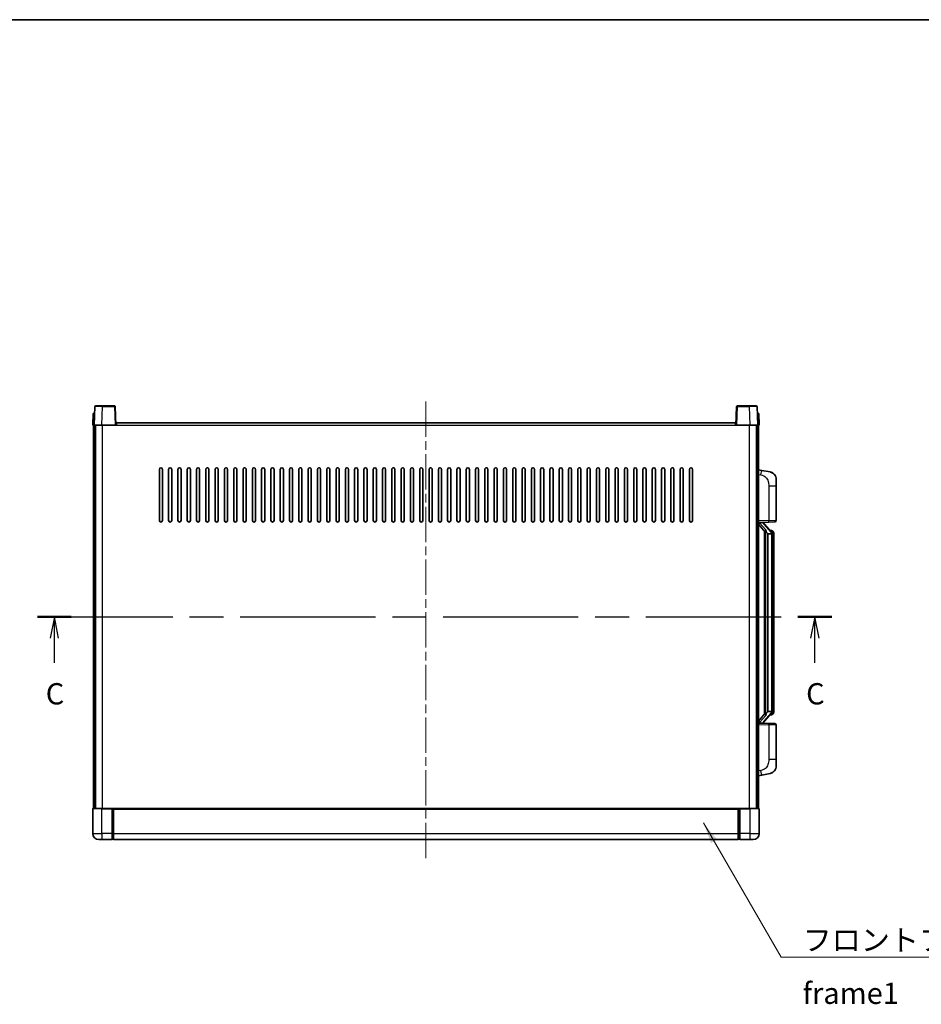
# Model space of a CAD drawing. Units: millimetres. Extents: x 0 to 11800, y 0 to 1546.
# Drawn here: x 2144 to 2725, y 910 to 1546 of the extents above; entities that cross this region are included whole.
import ezdxf

# ---------------------------------------------------------------- set-up
doc = ezdxf.new("R2010")
doc.units = ezdxf.units.MM
doc.header["$LTSCALE"] = 4
doc.linetypes.add('CHAIN', pattern=[0.3543, 0.2362, -0.0295, 0.0591, -0.0295])
for name, color, linetype, lineweight in [('Border (ISO)', 7, 'Continuous', 35), ('Centerline (ISO)', 131, 'Continuous', 18), ('Section Line (ISO)', 7, 'CHAIN', 25), ('Symbol (ISO)', 7, 'Continuous', 18), ('Visible (ISO)', 7, 'Continuous', 35), ('Visible Narrow (ISO)', 7, 'Continuous', 25)]:
    doc.layers.add(name, color=color, linetype=linetype, lineweight=lineweight)
doc.styles.add('Note Text (TK)', font='txt')
doc.dimstyles.new('Default - Method 1b (TK)$7', dxfattribs={"dimscale": 4, "dimtxt": 2.5, "dimasz": 2.5, "dimexe": 1, "dimexo": 1.5, "dimgap": 1, "dimtad": 1, "dimtoh": 1, "dimrnd": 1e-08, "dimdsep": 46, "dimtxsty": 'Note Text (TK)', "dimcen": 0.09, "dimdle": 5, "dimclrd": 100, "dimclre": 100, "dimclrt": 7, "dimadec": 1, "dimazin": 1, "dimtfac": 1, "dimtmove": 0, "dimatfit": 3, "dimfxl": 1, "dimtolj": 1, "dimlwd": -1, "dimlwe": -1, "dimarcsym": 0})

# ---------------------------------------------------------------- blocks, each defined once
blk = doc.blocks.new('図面枠 tk図枠')
at = {"layer": 'Border (ISO)'}
blk.add_line((14.5, 289), (405.5, 289), dxfattribs=at)
blk = doc.blocks.new('2dTransSection2')
at = {"layer": 'Section Line (ISO)', "linetype": 'CHAIN', "ltscale": 16.783785}
blk.add_line((120.19, 218.91), (213.34, 218.91), dxfattribs=at)
at = {"layer": 'Section Line (ISO)', "linetype": 'Continuous', "lineweight": 50}
for p, q in [((120.19, 218.91), (124.14, 218.91)), ((209.39, 218.91), (213.34, 218.91))]:
    blk.add_line(p, q, dxfattribs=at)
at = {"layer": 'Section Line (ISO)', "linetype": 'Continuous'}
for p, q in [((122.16, 218.91), (121.66, 216.41)), ((122.16, 216.41), (122.16, 218.91)), ((122.66, 216.41), (122.16, 218.91)), ((211.36, 218.91), (210.86, 216.41)), ((211.36, 216.41), (211.36, 218.91)), ((211.86, 216.41), (211.36, 218.91)), ((122.16, 213.53), (122.16, 216.41)), ((211.36, 213.53), (211.36, 216.41))]:
    blk.add_line(p, q, dxfattribs=at)
at = {"layer": 'Section Line (ISO)', "char_height": 2.5, "attachment_point": 7, "style": 'Note Text (TK)'}
for insert in [(121.15, 207.85), (210.34, 207.85)]:
    blk.add_mtext('C', dxfattribs=dict(at, insert=insert))

msp = doc.modelspace()

# ---------------------------------------------------------------- linework, layer by layer
at = {"layer": 'Centerline (ISO)', "linetype": 'CHAIN', "ltscale": 23.990969}
msp.add_line((2405.8797, 1298.995), (2405.8797, 1002.495), dxfattribs=at)
at = {"layer": 'Visible (ISO)'}
for p, q in [((2191.1416, 1291.245), (2190.8797, 1283.745)), ((2191.1416, 1291.245), (2192.141, 1291.245)), ((2192.2994, 1295.7625), (2191.8797, 1283.745)), ((2192.1416, 1291.245), (2192.141, 1291.245)), ((2192.7991, 1296.245), (2197.2963, 1296.245)), ((2204.9604, 1296.245), (2197.2963, 1296.245)), ((2205.8797, 1283.745), (2205.4601, 1295.7625)), ((2606.2994, 1295.7625), (2605.8797, 1283.745)), ((2614.4631, 1296.245), (2606.7991, 1296.245)), ((2614.4631, 1296.245), (2618.9604, 1296.245)), ((2619.8797, 1283.745), (2619.4601, 1295.7625)), ((2619.6184, 1291.245), (2619.6178, 1291.245)), ((2619.6184, 1291.245), (2620.6178, 1291.245)), ((2620.8797, 1283.745), (2620.6178, 1291.245)), ((2206.1297, 1283.745), (2206.1297, 1285.245)), ((2206.1297, 1285.245), (2605.6297, 1285.245)), ((2605.6297, 1285.245), (2605.6297, 1283.745)), ((2191.8791, 1283.745), (2190.8797, 1283.745)), ((2191.3797, 1036.245), (2191.3797, 1283.745)), ((2191.8797, 1283.745), (2191.8791, 1283.745)), ((2196.8767, 1283.745), (2191.8797, 1283.745)), ((2192.3797, 1036.245), (2192.3797, 1283.745)), ((2192.6297, 1036.245), (2192.6297, 1283.745)), ((2205.38, 1283.745), (2196.8767, 1283.745)), ((2205.8797, 1283.745), (2205.38, 1283.745)), ((2205.8797, 1283.745), (2206.1297, 1283.745)), ((2605.6297, 1283.745), (2605.8797, 1283.745)), ((2606.3794, 1283.745), (2605.8797, 1283.745)), ((2614.8828, 1283.745), (2606.3794, 1283.745)), ((2619.8797, 1283.745), (2614.8828, 1283.745)), ((2619.1297, 1036.245), (2619.1297, 1283.745)), ((2619.3797, 1036.245), (2619.3797, 1283.745)), ((2619.8803, 1283.745), (2619.8797, 1283.745)), ((2620.8797, 1283.745), (2619.8803, 1283.745)), ((2620.3797, 1036.245), (2620.3797, 1283.745)), ((2233.8797, 1222.245), (2233.8797, 1255.245)), ((2235.8797, 1255.245), (2235.8797, 1222.245)), ((2239.8797, 1222.245), (2239.8797, 1255.245)), ((2241.8797, 1255.245), (2241.8797, 1222.245)), ((2245.8797, 1222.245), (2245.8797, 1255.245)), ((2247.8797, 1255.245), (2247.8797, 1222.245)), ((2251.8797, 1222.245), (2251.8797, 1255.245)), ((2253.8797, 1255.245), (2253.8797, 1222.245)), ((2257.8797, 1222.245), (2257.8797, 1255.245)), ((2259.8797, 1255.245), (2259.8797, 1222.245)), ((2263.8797, 1222.245), (2263.8797, 1255.245)), ((2265.8797, 1255.245), (2265.8797, 1222.245)), ((2269.8797, 1222.245), (2269.8797, 1255.245)), ((2271.8797, 1255.245), (2271.8797, 1222.245)), ((2275.8797, 1222.245), (2275.8797, 1255.245)), ((2277.8797, 1255.245), (2277.8797, 1222.245)), ((2281.8797, 1222.245), (2281.8797, 1255.245)), ((2283.8797, 1255.245), (2283.8797, 1222.245)), ((2287.8797, 1222.245), (2287.8797, 1255.245)), ((2289.8797, 1255.245), (2289.8797, 1222.245)), ((2293.8797, 1222.245), (2293.8797, 1255.245)), ((2295.8797, 1255.245), (2295.8797, 1222.245)), ((2299.8797, 1222.245), (2299.8797, 1255.245)), ((2301.8797, 1255.245), (2301.8797, 1222.245)), ((2305.8797, 1222.245), (2305.8797, 1255.245)), ((2307.8797, 1255.245), (2307.8797, 1222.245)), ((2311.8797, 1222.245), (2311.8797, 1255.245)), ((2313.8797, 1255.245), (2313.8797, 1222.245)), ((2317.8797, 1222.245), (2317.8797, 1255.245)), ((2319.8797, 1255.245), (2319.8797, 1222.245)), ((2323.8797, 1222.245), (2323.8797, 1255.245)), ((2325.8797, 1255.245), (2325.8797, 1222.245)), ((2329.8797, 1222.245), (2329.8797, 1255.245)), ((2331.8797, 1255.245), (2331.8797, 1222.245)), ((2335.8797, 1222.245), (2335.8797, 1255.245)), ((2337.8797, 1255.245), (2337.8797, 1222.245)), ((2341.8797, 1222.245), (2341.8797, 1255.245)), ((2343.8797, 1255.245), (2343.8797, 1222.245)), ((2347.8797, 1222.245), (2347.8797, 1255.245)), ((2349.8797, 1255.245), (2349.8797, 1222.245)), ((2353.8797, 1222.245), (2353.8797, 1255.245)), ((2355.8797, 1255.245), (2355.8797, 1222.245)), ((2359.8797, 1222.245), (2359.8797, 1255.245)), ((2361.8797, 1255.245), (2361.8797, 1222.245)), ((2365.8797, 1222.245), (2365.8797, 1255.245)), ((2367.8797, 1255.245), (2367.8797, 1222.245)), ((2371.8797, 1222.245), (2371.8797, 1255.245)), ((2373.8797, 1255.245), (2373.8797, 1222.245)), ((2377.8797, 1222.245), (2377.8797, 1255.245)), ((2379.8797, 1255.245), (2379.8797, 1222.245)), ((2383.8797, 1222.245), (2383.8797, 1255.245)), ((2385.8797, 1255.245), (2385.8797, 1222.245)), ((2389.8797, 1222.245), (2389.8797, 1255.245)), ((2391.8797, 1255.245), (2391.8797, 1222.245)), ((2395.8797, 1222.245), (2395.8797, 1255.245)), ((2397.8797, 1255.245), (2397.8797, 1222.245)), ((2401.8797, 1222.245), (2401.8797, 1255.245)), ((2403.8797, 1255.245), (2403.8797, 1222.245)), ((2407.8797, 1222.245), (2407.8797, 1255.245)), ((2409.8797, 1255.245), (2409.8797, 1222.245)), ((2413.8797, 1222.245), (2413.8797, 1255.245)), ((2415.8797, 1255.245), (2415.8797, 1222.245)), ((2419.8797, 1222.245), (2419.8797, 1255.245)), ((2421.8797, 1255.245), (2421.8797, 1222.245)), ((2425.8797, 1222.245), (2425.8797, 1255.245)), ((2427.8797, 1255.245), (2427.8797, 1222.245)), ((2431.8797, 1222.245), (2431.8797, 1255.245)), ((2433.8797, 1255.245), (2433.8797, 1222.245)), ((2437.8797, 1222.245), (2437.8797, 1255.245)), ((2439.8797, 1255.245), (2439.8797, 1222.245)), ((2443.8797, 1222.245), (2443.8797, 1255.245)), ((2445.8797, 1255.245), (2445.8797, 1222.245)), ((2449.8797, 1222.245), (2449.8797, 1255.245)), ((2451.8797, 1255.245), (2451.8797, 1222.245)), ((2455.8797, 1222.245), (2455.8797, 1255.245)), ((2457.8797, 1255.245), (2457.8797, 1222.245)), ((2461.8797, 1222.245), (2461.8797, 1255.245)), ((2463.8797, 1255.245), (2463.8797, 1222.245)), ((2467.8797, 1222.245), (2467.8797, 1255.245)), ((2469.8797, 1255.245), (2469.8797, 1222.245)), ((2473.8797, 1222.245), (2473.8797, 1255.245)), ((2475.8797, 1255.245), (2475.8797, 1222.245)), ((2479.8797, 1222.245), (2479.8797, 1255.245)), ((2481.8797, 1255.245), (2481.8797, 1222.245)), ((2485.8797, 1222.245), (2485.8797, 1255.245)), ((2487.8797, 1255.245), (2487.8797, 1222.245)), ((2491.8797, 1222.245), (2491.8797, 1255.245)), ((2493.8797, 1255.245), (2493.8797, 1222.245)), ((2497.8797, 1222.245), (2497.8797, 1255.245)), ((2499.8797, 1255.245), (2499.8797, 1222.245)), ((2503.8797, 1222.245), (2503.8797, 1255.245)), ((2505.8797, 1255.245), (2505.8797, 1222.245)), ((2509.8797, 1222.245), (2509.8797, 1255.245)), ((2511.8797, 1255.245), (2511.8797, 1222.245)), ((2515.8797, 1222.245), (2515.8797, 1255.245)), ((2517.8797, 1255.245), (2517.8797, 1222.245)), ((2521.8797, 1222.245), (2521.8797, 1255.245)), ((2523.8797, 1255.245), (2523.8797, 1222.245)), ((2527.8797, 1222.245), (2527.8797, 1255.245)), ((2529.8797, 1255.245), (2529.8797, 1222.245)), ((2533.8797, 1222.245), (2533.8797, 1255.245)), ((2535.8797, 1255.245), (2535.8797, 1222.245)), ((2539.8797, 1222.245), (2539.8797, 1255.245)), ((2541.8797, 1255.245), (2541.8797, 1222.245)), ((2545.8797, 1222.245), (2545.8797, 1255.245)), ((2547.8797, 1255.245), (2547.8797, 1222.245)), ((2551.8797, 1222.245), (2551.8797, 1255.245)), ((2553.8797, 1255.245), (2553.8797, 1222.245)), ((2557.8797, 1222.245), (2557.8797, 1255.245)), ((2559.8797, 1255.245), (2559.8797, 1222.245)), ((2563.8797, 1222.245), (2563.8797, 1255.245)), ((2565.8797, 1255.245), (2565.8797, 1222.245)), ((2569.8797, 1222.245), (2569.8797, 1255.245)), ((2571.8797, 1255.245), (2571.8797, 1222.245)), ((2575.8797, 1222.245), (2575.8797, 1255.245)), ((2577.8797, 1255.245), (2577.8797, 1222.245)), ((2622.4749, 1254.5878), (2620.3797, 1254.995)), ((2627.8338, 1253.5461), (2622.4749, 1254.5878)), ((2631.8797, 1248.638), (2631.8797, 1244.5054)), ((2631.8797, 1222.3623), (2631.8797, 1244.5054)), ((2620.3797, 1220.995), (2627.0542, 1221.2281)), ((2621.3797, 1221.005), (2623.3797, 1221.005)), ((2623.8797, 1220.9316), (2623.8797, 1221.1173)), ((2623.8797, 1220.7259), (2623.8797, 1220.9316)), ((2630.9146, 1221.3629), (2627.0542, 1221.2281)), ((2620.3797, 1219.8056), (2624.8125, 1214.7063)), ((2628.8892, 1214.5894), (2624.125, 1220.0699)), ((2624.3797, 1215.2041), (2624.3797, 1097.2859)), ((2624.7797, 1214.744), (2624.7797, 1097.7461)), ((2628.8103, 1215.68), (2627.9411, 1215.68)), ((2629.6439, 1215.2454), (2629.5651, 1215.3361)), ((2626.3797, 1213.505), (2626.2947, 1213.5759)), ((2626.3797, 1213.505), (2626.3797, 1098.985)), ((2628.8623, 1213.505), (2626.3797, 1213.505)), ((2629.3797, 1099.2128), (2629.3797, 1213.2773)), ((2630.3797, 1211.93), (2630.3797, 1213.2773)), ((2630.3797, 1100.56), (2630.3797, 1211.93)), ((2630.3797, 1099.2128), (2630.3797, 1100.56)), ((2624.8125, 1097.7837), (2620.3797, 1092.6845)), ((2624.125, 1092.4202), (2628.8892, 1097.9007)), ((2626.2947, 1098.9141), (2626.3797, 1098.985)), ((2626.3797, 1098.985), (2628.8623, 1098.985)), ((2628.8103, 1096.81), (2627.9411, 1096.81)), ((2629.5651, 1097.154), (2629.6439, 1097.2446)), ((2627.0542, 1091.262), (2620.3797, 1091.495)), ((2621.3797, 1091.485), (2623.3797, 1091.485)), ((2623.8797, 1091.5584), (2623.8797, 1091.7641)), ((2623.8797, 1091.3728), (2623.8797, 1091.5584)), ((2627.0542, 1091.262), (2630.9146, 1091.1271)), ((2631.8797, 1067.9847), (2631.8797, 1090.1278)), ((2631.8797, 1067.9847), (2631.8797, 1063.8521)), ((2620.3797, 1057.495), (2622.4749, 1057.9023)), ((2622.4749, 1057.9023), (2627.8338, 1058.944)), ((2191.1297, 1036.245), (2196.8797, 1036.245)), ((2203.3797, 1036.245), (2196.8797, 1036.245)), ((2203.3797, 1036.245), (2203.3797, 1035.995)), ((2203.3797, 1036.245), (2204.1297, 1036.245)), ((2204.1297, 1036.245), (2204.3797, 1036.245)), ((2204.3797, 1036.245), (2607.3797, 1036.245)), ((2204.3797, 1035.945), (2204.3797, 1036.245)), ((2607.3797, 1036.245), (2607.3797, 1035.945)), ((2607.3797, 1036.245), (2607.6297, 1036.245)), ((2607.6297, 1036.245), (2608.3797, 1036.245)), ((2608.3797, 1035.995), (2608.3797, 1036.245)), ((2614.8797, 1036.245), (2608.3797, 1036.245)), ((2614.8797, 1036.245), (2620.6297, 1036.245)), ((2190.8797, 1035.995), (2190.8797, 1020.245)), ((2203.3797, 1020.245), (2203.3797, 1035.995)), ((2204.3797, 1035.945), (2204.3797, 1020.245)), ((2607.3797, 1020.245), (2607.3797, 1035.945)), ((2608.3797, 1035.995), (2608.3797, 1020.245)), ((2620.8797, 1020.245), (2620.8797, 1035.995)), ((2203.3797, 1020.245), (2203.3797, 1016.245)), ((2204.3797, 1016.245), (2204.3797, 1020.245)), ((2607.3797, 1020.245), (2607.3797, 1016.245)), ((2608.3797, 1016.245), (2608.3797, 1020.245)), ((2196.8797, 1016.245), (2194.8797, 1016.245)), ((2196.8797, 1016.245), (2203.3797, 1016.245)), ((2204.1297, 1016.545), (2203.3797, 1016.545)), ((2204.3797, 1016.245), (2607.3797, 1016.245)), ((2607.6297, 1016.545), (2608.3797, 1016.545)), ((2608.3797, 1016.245), (2614.8797, 1016.245)), ((2616.8797, 1016.245), (2614.8797, 1016.245))]:
    msp.add_line(p, q, dxfattribs=at)
for centre, radius, start, end in [((2192.7991, 1295.745), 0.5, 90, 178), ((2204.9604, 1295.745), 0.5, 2, 90), ((2606.7991, 1295.745), 0.5, 90, 178), ((2618.9604, 1295.745), 0.5, 2, 90), ((2234.8797, 1255.245), 1, 0.0000009, 180), ((2240.8797, 1255.245), 1, 0.0000009, 180), ((2246.8797, 1255.245), 1, 0.0000009, 180), ((2252.8797, 1255.245), 1, 0.0000009, 180), ((2258.8797, 1255.245), 1, 0.0000009, 180), ((2264.8797, 1255.245), 1, 0.0000009, 180), ((2270.8797, 1255.245), 1, 0.0000009, 180), ((2276.8797, 1255.245), 1, 0.0000009, 180), ((2282.8797, 1255.245), 1, 0.0000009, 180), ((2288.8797, 1255.245), 1, 0.0000009, 180), ((2294.8797, 1255.245), 1, 0.0000009, 180), ((2300.8797, 1255.245), 1, 0.0000009, 180), ((2306.8797, 1255.245), 1, 0.0000009, 180), ((2312.8797, 1255.245), 1, 0.0000009, 180), ((2318.8797, 1255.245), 1, 0.0000009, 180), ((2324.8797, 1255.245), 1, 0.0000009, 180), ((2330.8797, 1255.245), 1, 0.0000009, 180), ((2336.8797, 1255.245), 1, 0.0000009, 180), ((2342.8797, 1255.245), 1, 0.0000009, 180), ((2348.8797, 1255.245), 1, 0.0000009, 180), ((2354.8797, 1255.245), 1, 0.0000009, 180), ((2360.8797, 1255.245), 1, 0.0000009, 180), ((2366.8797, 1255.245), 1, 0.0000009, 180), ((2372.8797, 1255.245), 1, 0.0000009, 180), ((2378.8797, 1255.245), 1, 0.0000009, 179.9999991), ((2384.8797, 1255.245), 1, 0.0000009, 179.9999991), ((2390.8797, 1255.245), 1, 0.0000009, 179.9999991), ((2396.8797, 1255.245), 1, 0.0000009, 179.9999991), ((2402.8797, 1255.245), 1, 0.0000009, 179.9999991), ((2408.8797, 1255.245), 1, 0.0000009, 179.9999991), ((2414.8797, 1255.245), 1, 0, 179.9999991), ((2420.8797, 1255.245), 1, 0.0000009, 179.9999991), ((2426.8797, 1255.245), 1, 0.0000009, 179.9999991), ((2432.8797, 1255.245), 1, 0.0000009, 179.9999991), ((2438.8797, 1255.245), 1, 0.0000009, 179.9999991), ((2444.8797, 1255.245), 1, 0.0000009, 179.9999991), ((2450.8797, 1255.245), 1, 0.0000009, 179.9999991), ((2456.8797, 1255.245), 1, 0.0000009, 179.9999991), ((2462.8797, 1255.245), 1, 0.0000009, 179.9999991), ((2468.8797, 1255.245), 1, 0.0000009, 179.9999991), ((2474.8797, 1255.245), 1, 0.0000009, 179.9999991), ((2480.8797, 1255.245), 1, 0.0000009, 179.9999991), ((2486.8797, 1255.245), 1, 0.0000009, 179.9999991), ((2492.8797, 1255.245), 1, 0.0000009, 179.9999991), ((2498.8797, 1255.245), 1, 0.0000009, 179.9999991), ((2504.8797, 1255.245), 1, 0.0000009, 179.9999991), ((2510.8797, 1255.245), 1, 0.0000009, 179.9999991), ((2516.8797, 1255.245), 1, 0.0000009, 179.9999991), ((2522.8797, 1255.245), 1, 0.0000009, 179.9999991), ((2528.8797, 1255.245), 1, 0.0000009, 179.9999991), ((2534.8797, 1255.245), 1, 0.0000009, 179.9999991), ((2540.8797, 1255.245), 1, 0.0000009, 179.9999991), ((2546.8797, 1255.245), 1, 0.0000009, 179.9999991), ((2552.8797, 1255.245), 1, 0.0000009, 179.9999991), ((2558.8797, 1255.245), 1, 0.0000009, 179.9999991), ((2564.8797, 1255.245), 1, 0.0000009, 179.9999991), ((2570.8797, 1255.245), 1, 0.0000009, 179.9999991), ((2576.8797, 1255.245), 1, 0.0000009, 179.9999991), ((2626.8797, 1248.638), 5, 0, 41.0956702), ((2234.8797, 1222.245), 1, 180.0000009, 359.9999991), ((2240.8797, 1222.245), 1, 180.0000009, 359.9999991), ((2246.8797, 1222.245), 1, 180.0000009, 359.9999991), ((2252.8797, 1222.245), 1, 180.0000009, 359.9999991), ((2258.8797, 1222.245), 1, 180.0000009, 359.9999991), ((2264.8797, 1222.245), 1, 180.0000009, 359.9999991), ((2270.8797, 1222.245), 1, 180.0000009, 359.9999991), ((2276.8797, 1222.245), 1, 180.0000009, 359.9999991), ((2282.8797, 1222.245), 1, 180.0000009, 359.9999991), ((2288.8797, 1222.245), 1, 180.0000009, 359.9999991), ((2294.8797, 1222.245), 1, 180.0000009, 359.9999991), ((2300.8797, 1222.245), 1, 180.0000009, 359.9999991), ((2306.8797, 1222.245), 1, 180.0000009, 359.9999991), ((2312.8797, 1222.245), 1, 180.0000009, 359.9999991), ((2318.8797, 1222.245), 1, 180.0000009, 359.9999991), ((2324.8797, 1222.245), 1, 180.0000009, 359.9999991), ((2330.8797, 1222.245), 1, 180.0000009, 359.9999991), ((2336.8797, 1222.245), 1, 180.0000009, 359.9999991), ((2342.8797, 1222.245), 1, 180.0000009, 359.9999991), ((2348.8797, 1222.245), 1, 180.0000009, 359.9999991), ((2354.8797, 1222.245), 1, 180.0000009, 359.9999991), ((2360.8797, 1222.245), 1, 180.0000009, 359.9999991), ((2366.8797, 1222.245), 1, 180.0000009, 359.9999991), ((2372.8797, 1222.245), 1, 180.0000009, 359.9999991), ((2378.8797, 1222.245), 1, 180.0000009, 359.9999991), ((2384.8797, 1222.245), 1, 180.0000009, 359.9999991), ((2390.8797, 1222.245), 1, 180.0000009, 359.9999991), ((2396.8797, 1222.245), 1, 180.0000009, 359.9999991), ((2402.8797, 1222.245), 1, 180.0000009, 359.9999991), ((2408.8797, 1222.245), 1, 180.0000009, 359.9999991), ((2414.8797, 1222.245), 1, 180.0000009, 359.9999991), ((2420.8797, 1222.245), 1, 180.0000009, 359.9999991), ((2426.8797, 1222.245), 1, 180.0000009, 359.9999991), ((2432.8797, 1222.245), 1, 180.0000009, 359.9999991), ((2438.8797, 1222.245), 1, 180.0000009, 359.9999991), ((2444.8797, 1222.245), 1, 180.0000009, 359.9999991), ((2450.8797, 1222.245), 1, 180.0000009, 359.9999991), ((2456.8797, 1222.245), 1, 180.0000009, 359.9999991), ((2462.8797, 1222.245), 1, 180.0000009, 359.9999991), ((2468.8797, 1222.245), 1, 180.0000009, 359.9999991), ((2474.8797, 1222.245), 1, 180.0000009, 359.9999991), ((2480.8797, 1222.245), 1, 180.0000009, 359.9999991), ((2486.8797, 1222.245), 1, 180.0000009, 359.9999991), ((2492.8797, 1222.245), 1, 180.0000009, 359.9999991), ((2498.8797, 1222.245), 1, 180.0000009, 359.9999991), ((2504.8797, 1222.245), 1, 180.0000009, 359.9999991), ((2510.8797, 1222.245), 1, 180.0000009, 359.9999991), ((2516.8797, 1222.245), 1, 180.0000009, 359.9999991), ((2522.8797, 1222.245), 1, 180.0000009, 359.9999991), ((2528.8797, 1222.245), 1, 180.0000009, 359.9999991), ((2534.8797, 1222.245), 1, 180.0000009, 359.9999991), ((2540.8797, 1222.245), 1, 180.0000009, 359.9999991), ((2546.8797, 1222.245), 1, 180.0000009, 359.9999991), ((2552.8797, 1222.245), 1, 180.0000009, 359.9999991), ((2558.8797, 1222.245), 1, 180.0000009, 359.9999991), ((2564.8797, 1222.245), 1, 180.0000009, 359.9999991), ((2570.8797, 1222.245), 1, 180.0000009, 359.9999991), ((2576.8797, 1222.245), 1, 180.0000009, 359.9999991), ((2624.8797, 1220.7259), 1, 180, 221), ((2630.8797, 1222.3623), 1, 272, 0), ((2628.8103, 1214.68), 1, 41, 90), ((2627.3797, 1213.2773), 2, 5.9075318, 41), ((2627.3797, 1213.2773), 2, 0, 5.9075318), ((2628.8103, 1097.81), 1, 270, 319), ((2627.3797, 1099.2128), 2, 319, 354.0924682), ((2627.3797, 1099.2128), 2, 354.0924682, 0), ((2624.8797, 1091.7641), 1, 139, 180), ((2630.8797, 1090.1278), 1, 0, 88), ((2626.8797, 1063.8521), 5, 318.9043298, 0), ((2191.1297, 1035.995), 0.25, 90, 180), ((2620.6297, 1035.995), 0.25, 0, 90), ((2194.8797, 1020.245), 4, 180, 270), ((2616.8797, 1020.245), 4, 270, 0), ((2204.1297, 1016.795), 0.25, 270, 0), ((2607.6297, 1016.795), 0.25, 180, 270)]:
    msp.add_arc(centre, radius, start, end, dxfattribs=at)
for centre, major_axis, ratio, start_param, end_param in [((2621.3797, 1220.8583), (-1, 0), 0.14676884, 4.71238898, 6.28318531), ((2621.3797, 1220.1795), (-0.9955, -0.3722), 0.25438663, 4.61756297, 6.18835929), ((2623.3797, 1220.9316), (0.5, 0), 0.14676884, 0, 1.57079633), ((2626.7797, 1220.0435), (0, -6.6667), 0.3, 5.34289009, 6.03820664), ((2626.7797, 1092.4465), (0, 6.6667), 0.3, 0.24497866, 0.94029521), ((2621.3797, 1092.3106), (0.9955, -0.3722), 0.25438663, 3.23641867, 4.807215), ((2621.3797, 1091.6318), (-1, 0), 0.14676884, 0, 1.57079633), ((2623.3797, 1091.5584), (0.5, 0), 0.14676884, 4.71238898, 6.28318531)]:
    msp.add_ellipse(centre, major_axis=major_axis, ratio=ratio, start_param=start_param, end_param=end_param, dxfattribs=at)
for points, knots in [([(2627.8338, 1253.5461), (2627.9354, 1253.5264), (2628.0366, 1253.5034), (2628.1954, 1253.4622), (2628.2537, 1253.4459), (2628.5747, 1253.3499), (2628.8326, 1253.2492), (2629.3002, 1253.0199), (2629.5141, 1252.8949), (2629.8524, 1252.6618), (2629.9841, 1252.5611), (2630.2082, 1252.3715), (2630.3042, 1252.2834), (2630.4398, 1252.1495), (2630.4846, 1252.1034), (2630.5484, 1252.0353), (2630.5693, 1252.0126), (2630.6097, 1251.9679), (2630.6285, 1251.9467), (2630.6478, 1251.9246)], [0, 0, 0, 0, 0.031817178, 0.031817178, 0.050452113, 0.050452113, 0.134929933, 0.134929933, 0.208678987, 0.208678987, 0.258212634, 0.258212634, 0.298091577, 0.298091577, 0.318896146, 0.318896146, 0.329513015, 0.329513015, 0.340218293, 0.340218293, 0.340218293, 0.340218293]), ([(2627.8338, 1253.5461), (2628.0103, 1253.5118), (2628.1859, 1253.4677), (2628.4395, 1253.3892), (2628.5207, 1253.3618), (2628.8505, 1253.2409), (2629.0949, 1253.1287), (2629.5271, 1252.8858), (2629.7198, 1252.7594), (2630.0243, 1252.5285), (2630.1436, 1252.4288), (2630.3274, 1252.2606), (2630.3967, 1252.1933), (2630.4951, 1252.0922), (2630.5274, 1252.058), (2630.5896, 1251.9904), (2630.6184, 1251.9582), (2630.6478, 1251.9246)], [0, 0, 0, 0, 0.055151579, 0.055151579, 0.081398944, 0.081398944, 0.162714309, 0.162714309, 0.230969498, 0.230969498, 0.277734391, 0.277734391, 0.307873407, 0.307873407, 0.323370755, 0.323370755, 0.339065947, 0.339065947, 0.339065947, 0.339065947]), ([(2625.1643, 1216.1132), (2625.1666, 1216.1027), (2625.1689, 1216.0922), (2625.2208, 1215.8512), (2625.2748, 1215.5686), (2625.2748, 1215.3234), (2625.2748, 1215.2487), (2625.2694, 1215.1671), (2625.2392, 1215.0154), (2625.2139, 1214.9456), (2625.1576, 1214.8444), (2625.1257, 1214.8037), (2625.0608, 1214.7414), (2625.0281, 1214.7193), (2624.938, 1214.6723), (2624.883, 1214.6667), (2624.8324, 1214.688), (2624.8215, 1214.696), (2624.8125, 1214.7063)], [0.742305626, 0.742305626, 0.742305626, 0.742305626, 0.745632696, 0.745632696, 0.819200354, 0.819200354, 0.819200354, 0.841590598, 0.841590598, 0.863980841, 0.863980841, 0.882920663, 0.882920663, 0.901860485, 0.901860485, 0.943798526, 0.943798526, 0.958212109, 0.958212109, 0.958212109, 0.958212109]), ([(2630.3797, 1213.2773), (2630.3797, 1213.8711), (2630.2292, 1214.2752), (2629.924, 1214.9076), (2629.7531, 1215.1198), (2629.6439, 1215.2454)], [0, 0, 0, 0, 0.2061269, 0.2061269, 0.42564821, 0.42564821, 0.42564821, 0.42564821]), ([(2629.3691, 1213.4831), (2629.3691, 1213.4833), (2629.3691, 1213.4834), (2629.3677, 1213.4926), (2629.3547, 1213.5004), (2629.3057, 1213.5128), (2629.2693, 1213.5172), (2629.1778, 1213.5215), (2629.1237, 1213.5214), (2629.005, 1213.5167), (2628.9416, 1213.5122), (2628.8773, 1213.5058)], [-0.0778087689, -0.0778087689, -0.0778087689, -0.0778087689, -0.0774791395, -0.0774791395, -0.0585788033, -0.0585788033, -0.0389062325, -0.0389062325, -0.0193765361, -0.0193765361, 0, 0, 0, 0]), ([(2624.8125, 1097.7837), (2624.8215, 1097.7941), (2624.8324, 1097.8021), (2624.883, 1097.8234), (2624.938, 1097.8177), (2625.0281, 1097.7707), (2625.0608, 1097.7487), (2625.1257, 1097.6864), (2625.1576, 1097.6457), (2625.2139, 1097.5445), (2625.2392, 1097.4747), (2625.2694, 1097.3229), (2625.2748, 1097.2413), (2625.2748, 1096.9553), (2625.2329, 1096.7096), (2625.1835, 1096.4661), (2625.1741, 1096.4218), (2625.1643, 1096.3769)], [0.219421737, 0.219421737, 0.219421737, 0.219421737, 0.23383532, 0.23383532, 0.275773361, 0.275773361, 0.294713183, 0.294713183, 0.313653005, 0.313653005, 0.336043248, 0.336043248, 0.358433491, 0.358433491, 0.421861067, 0.421861067, 0.435453192, 0.435453192, 0.435453192, 0.435453192]), ([(2629.3691, 1099.007), (2629.3691, 1099.0068), (2629.3691, 1099.0066), (2629.3677, 1098.9974), (2629.3547, 1098.9896), (2629.3057, 1098.9772), (2629.2693, 1098.9729), (2629.1778, 1098.9686), (2629.1237, 1098.9687), (2629.005, 1098.9734), (2628.9416, 1098.9779), (2628.8773, 1098.9843)], [-0.0003297628, -0.0003297628, -0.0003297628, -0.0003297628, 0, 0, 0.0189079865, 0.0189079865, 0.0385885202, 0.0385885202, 0.0581261217, 0.0581261217, 0.0775105008, 0.0775105008, 0.0775105008, 0.0775105008]), ([(2629.6439, 1097.2446), (2629.6982, 1097.3072), (2629.7676, 1097.3919), (2629.9346, 1097.6322), (2630.0352, 1097.7982), (2630.2066, 1098.1891), (2630.2806, 1098.4032), (2630.3595, 1098.8274), (2630.3797, 1099.0084), (2630.3797, 1099.2128)], [0, 0, 0, 0, 0.109280085, 0.109280085, 0.240591253, 0.240591253, 0.354088722, 0.354088722, 0.425024641, 0.425024641, 0.425024641, 0.425024641]), ([(2630.6478, 1060.5655), (2630.6283, 1060.5431), (2630.6092, 1060.5217), (2630.5684, 1060.4765), (2630.5472, 1060.4535), (2630.4827, 1060.3847), (2630.4373, 1060.3381), (2630.3001, 1060.2028), (2630.203, 1060.1139), (2629.9766, 1059.9231), (2629.844, 1059.822), (2629.5036, 1059.5886), (2629.2886, 1059.4638), (2628.8239, 1059.2374), (2628.5703, 1059.1388), (2628.1547, 1059.0146), (2627.9946, 1058.9752), (2627.8338, 1058.944)], [0, 0, 0, 0, 0.010823116, 0.010823116, 0.021555164, 0.021555164, 0.042579621, 0.042579621, 0.082862142, 0.082862142, 0.132680778, 0.132680778, 0.206708077, 0.206708077, 0.289770927, 0.289770927, 0.340209224, 0.340209224, 0.340209224, 0.340209224]), ([(2629.1841, 1059.4147), (2628.9944, 1059.3162), (2628.7993, 1059.2304), (2628.3517, 1059.0663), (2628.0936, 1058.9945), (2627.8338, 1058.944)], [0.193034956, 0.193034956, 0.193034956, 0.193034956, 0.257659665, 0.257659665, 0.339004358, 0.339004358, 0.339004358, 0.339004358]), ([(2630.6478, 1060.5655), (2630.6191, 1060.5326), (2630.5911, 1060.5012), (2630.5304, 1060.4353), (2630.4989, 1060.4019), (2630.403, 1060.3031), (2630.3355, 1060.2373), (2630.2438, 1060.1528), (2630.2219, 1060.1331), (2630.1998, 1060.1134)], [0, 0, 0, 0, 0.0153264144, 0.0153264144, 0.0304667096, 0.0304667096, 0.0599334156, 0.0599334156, 0.0689999841, 0.0689999841, 0.0689999841, 0.0689999841])]:
    msp.add_open_spline(points, degree=3, knots=knots, dxfattribs=at)
for points in [[(2628.8773, 1213.5058), (2628.8722, 1213.5053), (2628.8671, 1213.505), (2628.8623, 1213.505)], [(2628.8623, 1098.985), (2628.8671, 1098.985), (2628.8722, 1098.9848), (2628.8773, 1098.9843)]]:
    msp.add_open_spline(points, degree=3, dxfattribs=at)
at = {"layer": 'Visible Narrow (ISO)'}
for p, q in [((2191.8791, 1283.745), (2192.141, 1291.245)), ((2196.8767, 1283.745), (2197.2963, 1295.7625)), ((2197.2963, 1295.7625), (2197.2963, 1296.245)), ((2197.2963, 1295.7625), (2204.9604, 1295.7625)), ((2204.9604, 1296.245), (2204.9604, 1295.7625)), ((2204.9604, 1295.7625), (2205.38, 1283.745)), ((2606.3794, 1283.745), (2606.7991, 1295.7625)), ((2606.7991, 1295.7625), (2606.7991, 1296.245)), ((2606.7991, 1295.7625), (2614.4631, 1295.7625)), ((2614.4631, 1295.7625), (2614.4631, 1296.245)), ((2614.4631, 1295.7625), (2614.8828, 1283.745)), ((2619.6184, 1291.245), (2619.8803, 1283.745)), ((2197.1297, 1036.245), (2197.1297, 1283.745)), ((2206.1297, 1283.745), (2605.6297, 1283.745)), ((2614.6297, 1036.245), (2614.6297, 1283.745)), ((2620.3797, 1251.9592), (2622.0072, 1251.6429)), ((2627.0542, 1244.5054), (2631.8797, 1244.5054)), ((2627.0542, 1244.5054), (2627.0542, 1222.2275)), ((2627.0542, 1222.2275), (2620.3797, 1221.9944)), ((2621.3797, 1221.005), (2621.3797, 1221.03)), ((2621.3797, 1220.4668), (2621.3797, 1221.005)), ((2625.1643, 1216.1132), (2621.3797, 1220.4668)), ((2623.3797, 1221.0998), (2623.3797, 1221.005)), ((2623.3797, 1221.005), (2623.3797, 1220.8696)), ((2627.0542, 1222.2275), (2631.8797, 1222.3623)), ((2623.7477, 1219.8855), (2628.5118, 1214.405)), ((2629.3797, 1214.0946), (2629.3797, 1213.2773)), ((2626.2947, 1098.9141), (2626.2947, 1213.5759)), ((2629.3797, 1213.2773), (2628.8797, 1213.2773)), ((2628.8797, 1213.2773), (2628.8797, 1099.2128)), ((2630.3797, 1211.93), (2629.3797, 1211.93)), ((2629.3797, 1100.56), (2630.3797, 1100.56)), ((2621.3797, 1092.0232), (2625.1643, 1096.3769)), ((2628.5118, 1098.085), (2623.7477, 1092.6045)), ((2629.3797, 1099.2128), (2628.8797, 1099.2128)), ((2629.3797, 1099.2128), (2629.3797, 1098.3955)), ((2620.3797, 1090.4956), (2627.0542, 1090.2626)), ((2621.3797, 1091.485), (2621.3797, 1092.0232)), ((2621.3797, 1091.4601), (2621.3797, 1091.485)), ((2623.3797, 1091.6204), (2623.3797, 1091.485)), ((2623.3797, 1091.485), (2623.3797, 1091.3903)), ((2631.8797, 1090.1278), (2627.0542, 1090.2626)), ((2627.0542, 1090.2626), (2627.0542, 1067.9847)), ((2631.8797, 1067.9847), (2627.0542, 1067.9847)), ((2622.0072, 1060.8472), (2620.3797, 1060.5308)), ((2196.8797, 1035.995), (2196.8797, 1036.245)), ((2204.1297, 1036.245), (2204.1297, 1020.245)), ((2607.6297, 1020.245), (2607.6297, 1036.245)), ((2614.8797, 1035.995), (2614.8797, 1036.245)), ((2196.8797, 1035.995), (2190.8797, 1035.995)), ((2196.8797, 1035.995), (2203.3797, 1035.995)), ((2196.8797, 1020.245), (2196.8797, 1035.995)), ((2204.3797, 1035.945), (2607.3797, 1035.945)), ((2608.3797, 1035.995), (2614.8797, 1035.995)), ((2620.8797, 1035.995), (2614.8797, 1035.995)), ((2614.8797, 1035.995), (2614.8797, 1020.245)), ((2190.8797, 1020.245), (2196.8797, 1020.245)), ((2196.8797, 1020.245), (2196.8797, 1016.245)), ((2203.3797, 1020.245), (2196.8797, 1020.245)), ((2204.1297, 1020.245), (2203.3797, 1020.245)), ((2204.3797, 1020.245), (2204.1297, 1020.245)), ((2204.1297, 1016.545), (2204.1297, 1020.245)), ((2204.3797, 1020.245), (2607.3797, 1020.245)), ((2607.3797, 1020.245), (2607.6297, 1020.245)), ((2607.6297, 1020.245), (2607.6297, 1016.545)), ((2607.6297, 1020.245), (2608.3797, 1020.245)), ((2614.8797, 1020.245), (2608.3797, 1020.245)), ((2614.8797, 1020.245), (2614.8797, 1016.245)), ((2614.8797, 1020.245), (2620.8797, 1020.245))]:
    msp.add_line(p, q, dxfattribs=at)
for centre, start, end in [((2624.8797, 1220.8696), 180, 221), ((2627.3797, 1213.4209), 3.2423355, 41), ((2627.3797, 1213.2773), 0, 8.733934), ((2627.3797, 1099.0691), 319, 356.7576645), ((2627.3797, 1099.2128), 351.266066, 0), ((2624.8797, 1091.6204), 139, 180)]:
    msp.add_arc(centre, 1.5, start, end, dxfattribs=at)
for centre, major_axis, ratio, start_param, end_param in [((2197.3018, 1295.745), (5.0024, -0.0174), 0.00348438, 1.5719048, 3.14148316), ((2204.9604, 1295.745), (0.4997, 0.0174), 0.03487826, 0, 1.56957835), ((2606.7991, 1295.745), (-0.4997, 0.0174), 0.03487826, 4.71360696, 6.28318531), ((2614.4576, 1295.745), (5.0024, 0.0174), 0.00348438, 0.00010951, 1.56968786), ((2621.9025, 1251.6429), (0.5724, 2.9449), 0.03425905, 4.71904817, 6.28318531), ((2623.3797, 1220.7259), (0.5, 0), 0.28734789, 0, 1.57079633), ((2627.0193, 1222.2275), (0.0349, -0.9994), 0.03487826, 0, 1.56957835), ((2623.7477, 1219.7419), (0.3774, 0.328), 0.22082359, 0, 1.3811443), ((2628.5118, 1214.2614), (0.3774, 0.328), 0.22082359, 0, 1.3811443), ((2628.8892, 1214.5894), (0.7547, 0.6561), 0.98843646, 0, 0.86096541), ((2629.3797, 1213.2773), (1, 0), 0.81730076, 0, 1.57079633), ((2628.5118, 1098.2287), (0.3774, -0.328), 0.22082359, 4.90204101, 6.28318531), ((2628.8892, 1097.9007), (0.7547, -0.6561), 0.98843646, 5.4222199, 6.28318531), ((2629.3797, 1099.2128), (1, 0), 0.81730076, 4.71238898, 6.28318531), ((2623.3797, 1091.7641), (0.5, 0), 0.28734789, 4.71238898, 6.28318531), ((2623.7477, 1092.7482), (0.3774, -0.328), 0.22082359, 4.90204101, 6.28318531), ((2627.0193, 1090.2626), (0.0349, 0.9994), 0.03487826, 4.71360696, 6.28318531), ((2621.9025, 1060.8472), (0.5724, -2.9449), 0.03425905, 0, 1.56413714)]:
    msp.add_ellipse(centre, major_axis=major_axis, ratio=ratio, start_param=start_param, end_param=end_param, dxfattribs=at)
for points, knots in [([(2622.0072, 1251.6429), (2622.5637, 1251.5347), (2623.1826, 1251.3943), (2623.7907, 1251.0767), (2624.6432, 1250.6315), (2625.4578, 1249.8316), (2626.0322, 1248.8391), (2626.5322, 1247.9753), (2626.8374, 1246.9946), (2626.9633, 1246.1115), (2627.0482, 1245.5166), (2627.0542, 1244.9718), (2627.0542, 1244.5054)], [0, 0, 0, 0, 0.22498324, 0.22498324, 0.22498324, 0.54043573, 0.54043573, 0.54043573, 0.81501171, 0.81501171, 0.81501171, 1, 1, 1, 1]), ([(2628.8892, 1215.5827), (2628.9619, 1215.4927), (2629.0759, 1215.3409), (2629.2794, 1214.875), (2629.3797, 1214.5821), (2629.3797, 1214.0946)], [-0.42564821, -0.42564821, -0.42564821, -0.42564821, -0.2061269, -0.2061269, 0, 0, 0, 0]), ([(2628.8892, 1096.9073), (2628.839, 1096.8452), (2628.813, 1096.8133), (2628.8104, 1096.8101), (2628.8103, 1096.81), (2628.8103, 1096.81)], [-0.318622721, -0.318622721, -0.318622721, -0.318622721, -0.167312443, -0.167312443, -0.15935558, -0.15935558, -0.15935558, -0.15935558]), ([(2629.3797, 1098.3955), (2629.3797, 1098.2277), (2629.3662, 1098.0853), (2629.3136, 1097.7569), (2629.2643, 1097.597), (2629.15, 1097.3076), (2629.083, 1097.1869), (2628.9716, 1097.013), (2628.9254, 1096.9522), (2628.8892, 1096.9073)], [-0.425024641, -0.425024641, -0.425024641, -0.425024641, -0.354088722, -0.354088722, -0.240591253, -0.240591253, -0.109280085, -0.109280085, 0, 0, 0, 0]), ([(2627.0542, 1067.9847), (2627.0542, 1067.4484), (2627.0456, 1066.8131), (2626.9201, 1066.113), (2626.7484, 1065.1544), (2626.3609, 1064.1041), (2625.7779, 1063.244), (2625.2208, 1062.4219), (2624.4794, 1061.7625), (2623.7309, 1061.3826), (2623.1452, 1061.0854), (2622.5459, 1060.9519), (2622.0072, 1060.8472)], [0, 0, 0, 0, 0.21270217, 0.21270217, 0.21270217, 0.50389399, 0.50389399, 0.50389399, 0.78220336, 0.78220336, 0.78220336, 1, 1, 1, 1])]:
    msp.add_open_spline(points, degree=3, knots=knots, dxfattribs=at)
msp.add_open_spline([(2628.8103, 1215.68), (2628.8103, 1215.6801), (2628.8363, 1215.6481), (2628.8892, 1215.5827)], degree=3, dxfattribs=at)

# ---------------------------------------------------------------- block references
at = {"xscale": 5.5, "yscale": 5.5, "zscale": 5.5}
msp.add_blockref('図面枠 tk図枠', (1494.25, -44), dxfattribs=at)
at = {"layer": 'Section Line (ISO)', "xscale": 5.5, "yscale": 5.5, "zscale": 5.5}
msp.add_blockref('2dTransSection2', (1494.25, -44), dxfattribs=at)

# ---------------------------------------------------------------- texts
at = {"layer": 'Symbol (ISO)', "color": 7, "insert": (2648.88, 958.2878), "char_height": 13.75, "width": 284.247067, "attachment_point": 1, "line_spacing_factor": 1.5, "style": 'Note Text (TK)'}
msp.add_mtext('{\\fＭＳ Ｐゴシック|b0|i0;フロントフレーム1 / Front frame1}', dxfattribs=at)

# ---------------------------------------------------------------- leaders
at = {"layer": 'Symbol (ISO)', "color": 100, "annotation_type": 0, "has_hookline": 1, "hookline_direction": 0, "text_width": 271.4062}
msp.add_leader([(2584.8936, 1026.9665), (2635.13, 940.4319), (2648.88, 940.4319)], dimstyle='Default - Method 1b (TK)$7', override={"dimscale": 0, "dimtxt": 13.75, "dimasz": 13.75, "dimgap": 0, "dimtad": 1}, dxfattribs=at)

doc.saveas('drawing.dxf')
